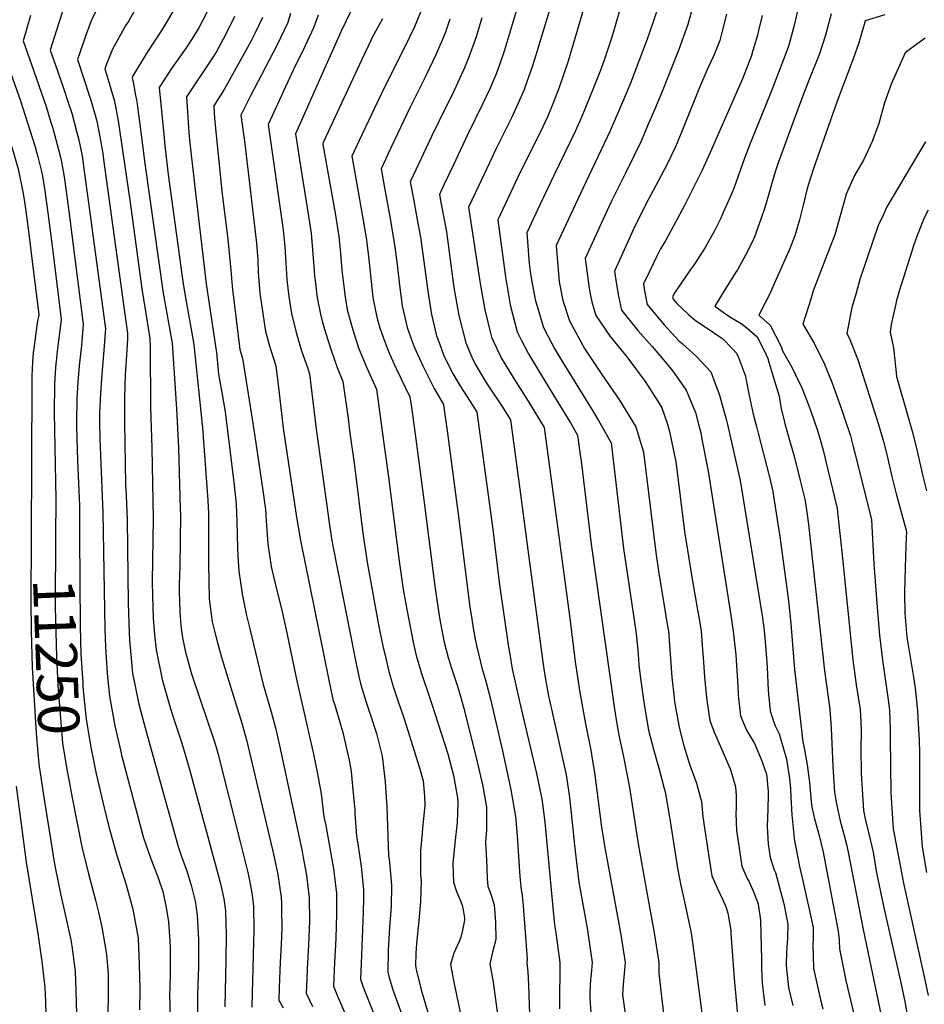
# Model space of a CAD drawing. Units: inches. Extents: x 2624745 to 2629989, y 1443685 to 1448629.
# Drawn here: x 2625292 to 2625921, y 1446741 to 1447425 of the extents above; entities that cross this region are included whole.
import ezdxf
from ezdxf.enums import TextEntityAlignment as Align

# ---------------------------------------------------------------- set-up
doc = ezdxf.new("R2010")
doc.units = ezdxf.units.IN
doc.header["$MEASUREMENT"] = 0
doc.layers.add('tile_2909_31_contour_10ft', color=213, linetype='Continuous')
doc.styles.add('Arial', font='arial.ttf')

msp = doc.modelspace()

# ---------------------------------------------------------------- linework, layer by layer
at = {"layer": 'tile_2909_31_contour_10ft'}
for points, elevation in [([(2625645.97, 1447460.17), (2625634.28, 1447420.32), (2625629.36, 1447403.98), (2625625.62, 1447393.05), (2625623.83, 1447387.95), (2625619.12, 1447377.11), (2625614.09, 1447366.45), (2625603.66, 1447345.05), (2625593.84, 1447324.29), (2625587.49, 1447310.88), (2625584.1, 1447303.7), (2625585.35, 1447296.98), (2625587.17, 1447287.36), (2625588.95, 1447277.74), (2625591.58, 1447258.29), (2625594.11, 1447239), (2625597.68, 1447219.56), (2625602.47, 1447200.56), (2625606.72, 1447190.6), (2625608.99, 1447185.56), (2625616.13, 1447173.63), (2625617.88, 1447170.95), (2625627.21, 1447156.95), (2625633.57, 1447146.92), (2625640.05, 1447098.71), (2625642.86, 1447077.75), (2625644.27, 1447067.17), (2625645.57, 1447056.64), (2625655.81, 1446980.38), (2625656.71, 1446973.78), (2625657.5, 1446969.13), (2625660.04, 1446954.83), (2625660.47, 1446952.87), (2625666.66, 1446925.11), (2625668.4, 1446917.81), (2625672.27, 1446900.19), (2625672.73, 1446897), (2625674.51, 1446884.36), (2625677.3, 1446858.25), (2625677.73, 1446853.28), (2625679.69, 1446836.99), (2625681.19, 1446825.48), (2625687.02, 1446792.17), (2625687.39, 1446790.16), (2625690.34, 1446769.52), (2625689.86, 1446764.06), (2625689.38, 1446759.93), (2625688.9, 1446754.26), (2625688.64, 1446748.37), (2625688.72, 1446744.75), (2625689.5, 1446734.66)], 11090), ([(2625262.25, 1447446.31), (2625256.68, 1447423.28), (2625269.71, 1447388.54), (2625275.14, 1447372.46), (2625287.72, 1447333.51), (2625290.55, 1447323.89), (2625291.18, 1447321.36), (2625291.9, 1447317.93), (2625294.41, 1447305.39), (2625295.51, 1447298.84), (2625297.21, 1447286.94), (2625299.09, 1447272.61), (2625300.08, 1447264.61), (2625305.6, 1447219.98), (2625304.36, 1447214.45), (2625303.16, 1447205.44), (2625301.99, 1447196.43), (2625301.67, 1447193.42), (2625301.16, 1447187.48), (2625300.84, 1447182), (2625300.73, 1447177.71), (2625300.6, 1447171.99), (2625300.13, 1447064.95)], 11260), ([(2625664.33, 1447444.27), (2625651.12, 1447400.44), (2625648.76, 1447393), (2625643.57, 1447377.93), (2625642.78, 1447376.02), (2625638.99, 1447367.03), (2625634.49, 1447357.41), (2625623.68, 1447335.61), (2625618.92, 1447325.55), (2625611.31, 1447309.46), (2625604.38, 1447294.81), (2625612.57, 1447241.79), (2625615.6, 1447223.32), (2625619.64, 1447207.27), (2625620.39, 1447204.32), (2625627.05, 1447190.13), (2625635.52, 1447176.32), (2625645.87, 1447159.99), (2625656.87, 1447141.57), (2625674.99, 1447007.23), (2625678.48, 1446978.6), (2625681.81, 1446957.27), (2625685.67, 1446935.53), (2625689.5, 1446917.34), (2625690.67, 1446909.86), (2625691.92, 1446901.69), (2625696.76, 1446863.7), (2625698.85, 1446850.82), (2625709.99, 1446790.16), (2625713.21, 1446769.52), (2625711.95, 1446754.26), (2625711.54, 1446747.12), (2625713.74, 1446730.89)], 11080), ([(2625739.84, 1447444.28), (2625730.29, 1447416.19), (2625728.62, 1447411.57), (2625716.92, 1447381.03), (2625712.13, 1447369.37), (2625702.77, 1447347.87), (2625683.75, 1447307.76), (2625665.22, 1447268.13), (2625667.47, 1447242.97), (2625669.9, 1447229.82), (2625674.56, 1447215.7), (2625685.06, 1447196.52), (2625697.08, 1447178.45), (2625709.32, 1447160.53), (2625720.73, 1447142.01), (2625726, 1447124.4), (2625734.53, 1447054.69), (2625736.66, 1447040.27), (2625741.15, 1447013.45), (2625742.15, 1447007.36), (2625743.36, 1447000.04), (2625744.66, 1446984.08), (2625745.84, 1446968.12), (2625747.33, 1446953.55), (2625747.68, 1446950.94), (2625750.6, 1446934.38), (2625752.11, 1446928.31), (2625754.17, 1446920.33), (2625758.2, 1446906.92), (2625762.89, 1446894.24), (2625765.53, 1446884.81), (2625766.41, 1446881.63), (2625767.34, 1446870.96), (2625771.78, 1446841.79), (2625773.64, 1446829.93), (2625777.22, 1446821.51), (2625779.18, 1446817.57), (2625781.3, 1446813.25), (2625783.65, 1446807.81), (2625784.7, 1446803.86), (2625786.69, 1446792.07), (2625786.87, 1446789.88), (2625789.07, 1446758.41), (2625792.1, 1446725.78)], 11050), ([(2625762.51, 1447442.54), (2625756.92, 1447421.85), (2625753.93, 1447413.6), (2625750.55, 1447404.54), (2625738.49, 1447374.12), (2625733.67, 1447362.47), (2625728.94, 1447351.28), (2625724.44, 1447340.82), (2625719.53, 1447330.69), (2625713.58, 1447318.55), (2625703.74, 1447298.99), (2625699.1, 1447289.08), (2625685.5, 1447259.23), (2625688.36, 1447238.61), (2625689.29, 1447233.4), (2625690.11, 1447228.97), (2625692.84, 1447219.54), (2625702.82, 1447204.94), (2625713.45, 1447191.9), (2625715.97, 1447188.91), (2625727.25, 1447173.66), (2625736.28, 1447159.4), (2625738.83, 1447155.26), (2625742.72, 1447143.83), (2625744.13, 1447138.76), (2625747.82, 1447121.08), (2625748.46, 1447117.86), (2625754.66, 1447069.25), (2625759.61, 1447037.63), (2625763.86, 1447013.45), (2625764.45, 1447009.87), (2625766.05, 1447000.04), (2625767.41, 1446984.08), (2625767.57, 1446981.96), (2625768.51, 1446968.12), (2625769.94, 1446953.77), (2625770.41, 1446950.32), (2625772.17, 1446937.81), (2625775.21, 1446929.7), (2625776.03, 1446927.61), (2625781.12, 1446916.06), (2625785.43, 1446906.45), (2625786.38, 1446904.18), (2625787, 1446902.25), (2625790.14, 1446891.66), (2625790.39, 1446885.63), (2625790.57, 1446876.74), (2625790.35, 1446873.45), (2625790.83, 1446861.06), (2625792.62, 1446849.07), (2625794.51, 1446836.5), (2625798.21, 1446828.12), (2625799.3, 1446826.25), (2625802.1, 1446819.79), (2625805.11, 1446812.25), (2625805.69, 1446810.24), (2625807.51, 1446798.99), (2625807.76, 1446789.39), (2625808.02, 1446771.98), (2625808.19, 1446765.36), (2625808.5, 1446755.28), (2625810.34, 1446739.6)], 11040), ([(2625282.07, 1447439.8), (2625275.62, 1447416.82), (2625292.74, 1447368.7), (2625297.39, 1447354.24), (2625302.94, 1447336.78), (2625304.85, 1447329.84), (2625307.33, 1447319.66), (2625308.07, 1447316.48), (2625309.66, 1447306.21), (2625311.86, 1447290.78), (2625314.95, 1447266.15), (2625321.03, 1447216.7), (2625321.01, 1447216.49), (2625319.32, 1447201.91), (2625318.38, 1447194.46), (2625317.22, 1447183.25), (2625316.54, 1447171.74), (2625316.3, 1447152.07), (2625317.25, 1447091.83), (2625317.15, 1447065.57)], 11250), ([(2625349.22, 1447439.11), (2625341.86, 1447424.33), (2625337.96, 1447413.65), (2625334.24, 1447402.74), (2625332.45, 1447397.46), (2625337.11, 1447383.31), (2625340.63, 1447372.75), (2625341.7, 1447369.19), (2625345.65, 1447355.59), (2625346.06, 1447353.56), (2625348.05, 1447343.65), (2625349.95, 1447332.08), (2625350.56, 1447328.04), (2625367.31, 1447206.86), (2625367.15, 1447202.94), (2625366.55, 1447191.87), (2625365.65, 1447178.34), (2625365.16, 1447162.56), (2625365, 1447145.02), (2625365.89, 1447101.99), (2625366.31, 1447094.44), (2625367.01, 1447077.32), (2625367.57, 1447019.49), (2625368.4, 1446999), (2625368.64, 1446993.68), (2625370.73, 1446970.76), (2625375.01, 1446949.31), (2625380.23, 1446930.26), (2625402.38, 1446850.28), (2625404.8, 1446843.33), (2625407.24, 1446836.34), (2625408.37, 1446833.35), (2625411.67, 1446822.51), (2625414.18, 1446812.31), (2625414.98, 1446807.72), (2625415.72, 1446802.48), (2625416.51, 1446785.46), (2625416.53, 1446770.02), (2625416.52, 1446766.65), (2625415.95, 1446747.68), (2625415.77, 1446732.17)], 11220), ([(2625375.5, 1447437.54), (2625368.03, 1447424.49), (2625366.07, 1447421.43), (2625356.74, 1447404.74), (2625352.63, 1447394.35), (2625351.39, 1447391), (2625353.06, 1447385.69), (2625358.06, 1447368.51), (2625360.74, 1447354.96), (2625362.86, 1447340.8), (2625368.94, 1447298.15), (2625377.18, 1447238.14), (2625380.9, 1447215.1), (2625382.74, 1447203.58), (2625382.93, 1447197.42), (2625383.14, 1447155.67), (2625384.08, 1447127.28), (2625384.98, 1447078.38), (2625384.45, 1447034.5), (2625384.58, 1447024.28), (2625385.07, 1447009), (2625386.09, 1446997.47), (2625387.03, 1446987.06), (2625391.25, 1446966.28), (2625396.77, 1446946.8), (2625400.01, 1446936.69), (2625404.87, 1446922.12), (2625410.12, 1446904.77), (2625431.28, 1446827.12), (2625432.67, 1446821.25), (2625434.14, 1446813.91), (2625435.38, 1446805.53), (2625435.85, 1446788.88), (2625435.67, 1446771.57), (2625434.78, 1446738.86)], 11210), ([(2625400.49, 1447434.07), (2625394.07, 1447422.95), (2625390.86, 1447417.77), (2625380.64, 1447402.25), (2625370.96, 1447386.03), (2625370.34, 1447384.55), (2625371.04, 1447382.02), (2625372.84, 1447372.5), (2625373.61, 1447368.36), (2625374.67, 1447360.94), (2625375.61, 1447354.1), (2625379.25, 1447325.22), (2625392.08, 1447234.97), (2625398.17, 1447200.3), (2625401.23, 1447154.68), (2625402.56, 1447127.41), (2625403.9, 1447084.72), (2625403.96, 1447081.2), (2625403.69, 1447044.8), (2625403.23, 1447032.62), (2625403.14, 1447027.58), (2625403.56, 1447013.78), (2625404.19, 1447003.95), (2625405.29, 1446996.86), (2625407.35, 1446986.33), (2625411.69, 1446970.36), (2625412.57, 1446967.47), (2625426.97, 1446925.14), (2625428.78, 1446919.28), (2625430.26, 1446914.18), (2625445.66, 1446853.55), (2625450.88, 1446832.15), (2625451.55, 1446828.98), (2625452.46, 1446824.32), (2625453.87, 1446816.47), (2625454.87, 1446808.55), (2625455.17, 1446791.87), (2625454.68, 1446775.08), (2625454.28, 1446764.39), (2625454.09, 1446757.48), (2625453.64, 1446738.55)], 11200), ([(2625684.82, 1447434.17), (2625673.6, 1447396.41), (2625667.44, 1447378.07), (2625663.45, 1447367.84), (2625659.42, 1447358.09), (2625654.16, 1447346.85), (2625643.69, 1447326.17), (2625638.93, 1447316.12), (2625624.66, 1447285.91), (2625630.19, 1447246.39), (2625633.23, 1447227.02), (2625638.26, 1447208.08), (2625641.03, 1447202.6), (2625646.11, 1447192.73), (2625653.65, 1447180.13), (2625666.72, 1447158.85), (2625675.19, 1447144.76), (2625680.18, 1447136.21), (2625681.56, 1447125.83), (2625682.83, 1447116.28), (2625684.34, 1447104.82), (2625689.62, 1447060.49), (2625705.79, 1446945.68), (2625707.52, 1446935.46), (2625708.83, 1446927.74), (2625712.02, 1446913.87), (2625716.25, 1446891.23), (2625722.29, 1446852.18), (2625730.57, 1446806.66), (2625733.46, 1446790.16), (2625736.77, 1446769.52), (2625736.72, 1446762.18), (2625738.62, 1446745.77), (2625746.37, 1446680.93)], 11070), ([(2625834.33, 1447436.71), (2625831, 1447422.17), (2625827.07, 1447407.46), (2625825.68, 1447403.46), (2625822.37, 1447394.41), (2625814.66, 1447374.5), (2625800.66, 1447340.2), (2625796.3, 1447328.85), (2625789.14, 1447308.5), (2625787, 1447303.46), (2625781.54, 1447291.06), (2625779.78, 1447287.22), (2625775.63, 1447278.74), (2625768.99, 1447266.89), (2625761.41, 1447255.22), (2625758.81, 1447251.53), (2625747.75, 1447235.41), (2625746.34, 1447232.55), (2625746.64, 1447230.84), (2625749.26, 1447227.81), (2625757.28, 1447220.21), (2625762.2, 1447216.04), (2625769.01, 1447211.65), (2625781.14, 1447203.38), (2625787.88, 1447196.36), (2625790.72, 1447193.24), (2625792.03, 1447190.22), (2625796.89, 1447177.37), (2625797.42, 1447174.64), (2625799.44, 1447163.77), (2625802.33, 1447150.78), (2625804.55, 1447142.22), (2625805.83, 1447137.61), (2625813.39, 1447107.92), (2625815.84, 1447098.25), (2625820.92, 1447065.74), (2625826.87, 1447021.14), (2625828.44, 1447005.43), (2625828.73, 1447002.24), (2625831.14, 1446973.28), (2625831.79, 1446967.61), (2625836.94, 1446923), (2625837.57, 1446919.7), (2625838.01, 1446917.45), (2625839.89, 1446907.14), (2625841.58, 1446894.7), (2625842.74, 1446881.54), (2625843.16, 1446877.65), (2625845.07, 1446869.48), (2625848.12, 1446857.91), (2625851, 1446846.34), (2625861.54, 1446791.41), (2625862.09, 1446785.09), (2625862.42, 1446779.06), (2625866.87, 1446757.19), (2625876.87, 1446714.29)], 11010), ([(2625299.72, 1447428.16), (2625294.57, 1447410.37), (2625300.43, 1447393.97), (2625305.52, 1447379.42), (2625310.57, 1447364.88), (2625313.51, 1447355.32), (2625315, 1447350.47), (2625318.36, 1447338.35), (2625320.7, 1447329.63), (2625321.31, 1447326.39), (2625323.12, 1447315.81), (2625326.43, 1447292.07), (2625336.46, 1447213.42), (2625335.1, 1447198.56), (2625333.63, 1447184.49), (2625332.59, 1447173.21), (2625331.92, 1447161.68), (2625331.76, 1447144.77), (2625331.76, 1447141.97), (2625332.5, 1447118.56), (2625333.72, 1447087.03), (2625333.87, 1447066.19)], 11240), ([(2625322.45, 1447432.28), (2625319.3, 1447422.41), (2625313.51, 1447403.91), (2625318.47, 1447389.67), (2625323.01, 1447376.8), (2625325.99, 1447367.7), (2625328.41, 1447360.23), (2625332.06, 1447346.82), (2625333.19, 1447342.63), (2625334.73, 1447335.01), (2625335.84, 1447329.04), (2625336.67, 1447323.43), (2625337.86, 1447314.82), (2625341.3, 1447289.2), (2625351.88, 1447210.14), (2625351.72, 1447207.58), (2625350.77, 1447195.23), (2625349.28, 1447178.65), (2625348.34, 1447165.45), (2625347.74, 1447151.35), (2625347.75, 1447146.21), (2625347.92, 1447133.62), (2625350.07, 1447082.26), (2625351.39, 1447001.44), (2625351.94, 1446988.88), (2625352.51, 1446977.54), (2625353.37, 1446968.03), (2625354.68, 1446954.71), (2625358.31, 1446934.28), (2625362.45, 1446916.39), (2625363.12, 1446913.67), (2625377.69, 1446858.74), (2625378.32, 1446856.37), (2625383.28, 1446842.41), (2625388.54, 1446828.37), (2625391.73, 1446818.94), (2625392.81, 1446814.58), (2625394.14, 1446807.79), (2625395.82, 1446797.82), (2625396.59, 1446784.69), (2625396.79, 1446779.62), (2625396.78, 1446765.09), (2625396.76, 1446760.9), (2625396.52, 1446746.02), (2625396.53, 1446742.06), (2625396.66, 1446724.17)], 11230), ([(2625422.72, 1447431.17), (2625416.76, 1447419.59), (2625411.84, 1447411.67), (2625407.94, 1447405.64), (2625398.34, 1447391.96), (2625389.28, 1447378.09), (2625392.38, 1447345.25), (2625393.14, 1447337.76), (2625395.58, 1447317.62), (2625405.74, 1447243.19), (2625407.43, 1447231.71), (2625411.62, 1447208.57), (2625412.99, 1447200.67), (2625413.59, 1447197.02), (2625419.35, 1447141.4), (2625422.67, 1447097.12), (2625423.03, 1447091.12), (2625423.44, 1447081.77), (2625423.56, 1447071.21), (2625423.5, 1447046.63), (2625424.02, 1447022.5), (2625426.17, 1447006.54), (2625427.66, 1446999.92), (2625429.7, 1446991.88), (2625432.96, 1446980.18), (2625446.73, 1446936.1), (2625450.22, 1446923.51), (2625453.99, 1446907.82), (2625468.87, 1446843.98), (2625469.39, 1446841.68), (2625471.69, 1446830.73), (2625472.94, 1446822.92), (2625473.45, 1446819.5), (2625473.76, 1446816.83), (2625474.25, 1446811.56), (2625474.37, 1446804.96), (2625474.52, 1446794.87), (2625474.23, 1446787.13), (2625473.88, 1446778.05), (2625473.41, 1446769.74), (2625472.77, 1446752.24), (2625472.56, 1446743.41), (2625475.41, 1446738.04)], 11190), ([(2625441.71, 1447427.3), (2625435.4, 1447414.55), (2625428.8, 1447402.61), (2625426.68, 1447399.25), (2625417.4, 1447385.56), (2625408.22, 1447371.63), (2625409.76, 1447346.71), (2625410.35, 1447341.48), (2625414.56, 1447304.7), (2625421.89, 1447241.57), (2625428.41, 1447198.06), (2625429.02, 1447193.74), (2625430.16, 1447181.29), (2625430.41, 1447178.64), (2625432.88, 1447166.04), (2625435.17, 1447152.6), (2625436.84, 1447139.24), (2625441.28, 1447101.46), (2625442.77, 1447088.37), (2625443.31, 1447076.27), (2625443.66, 1447058.02), (2625443.98, 1447052.13), (2625444.6, 1447041.76), (2625446.85, 1447025.9), (2625449.95, 1447010.82), (2625452.17, 1447001.69), (2625461.65, 1446962.88), (2625465.92, 1446947.8), (2625467.09, 1446943.89), (2625470.08, 1446932.79), (2625473.41, 1446918.4), (2625488.61, 1446846.81), (2625489.45, 1446842.67), (2625491.72, 1446830.41), (2625491.98, 1446828.16), (2625493.48, 1446814.54), (2625493.71, 1446798.55), (2625493.57, 1446792.78), (2625493.14, 1446781.83), (2625492.15, 1446765.01), (2625491.85, 1446758.14), (2625491.48, 1446748.26), (2625495.75, 1446738.91)], 11180), ([(2625461.03, 1447426.8), (2625456.02, 1447416.13), (2625453.49, 1447410.85), (2625450.74, 1447405.74), (2625434.33, 1447376.6), (2625427.16, 1447365.18), (2625427.79, 1447356.41), (2625432.84, 1447305.92), (2625437.06, 1447272.33), (2625439.03, 1447251.11), (2625439.89, 1447239.78), (2625440.12, 1447237.46), (2625445.25, 1447195.81), (2625447.13, 1447189.75), (2625453.37, 1447150.36), (2625455.47, 1447136.94), (2625461.35, 1447097.83), (2625463.18, 1447084.68), (2625463.66, 1447076.73), (2625464.75, 1447060.61), (2625467.21, 1447044.94), (2625467.91, 1447041.84), (2625470.59, 1447030.13), (2625474.22, 1447015.56), (2625477.66, 1447000.82), (2625484.88, 1446965.42), (2625496.48, 1446914.44), (2625499.3, 1446900.78), (2625501.78, 1446886.87), (2625503.81, 1446870.98), (2625505.05, 1446864.77), (2625507.89, 1446849.07), (2625510.67, 1446833.35), (2625510.92, 1446831.1), (2625512.46, 1446817.48), (2625512.56, 1446802.91), (2625512.06, 1446786.69), (2625511.87, 1446781.93), (2625511.09, 1446769.87), (2625510.4, 1446753.12), (2625513.29, 1446746.1), (2625522.47, 1446724.89)], 11170), ([(2625480.65, 1447429.53), (2625478.71, 1447423.19), (2625470.99, 1447407.28), (2625452.4, 1447371.79), (2625446.11, 1447358.72), (2625448.31, 1447342.28), (2625448.79, 1447338.88), (2625456.94, 1447269.89), (2625457.45, 1447263.98), (2625457.79, 1447258.28), (2625458.17, 1447249.57), (2625458.31, 1447246.72), (2625459.32, 1447235.1), (2625463.2, 1447208.35), (2625465.92, 1447198.43), (2625466.83, 1447195.46), (2625470.44, 1447184.4), (2625470.7, 1447182.33), (2625472.02, 1447171.5), (2625475.49, 1447141.12), (2625484.72, 1447079.29), (2625487.59, 1447063.01), (2625506.96, 1446967.06), (2625510.1, 1446952.51), (2625511.53, 1446947.88), (2625517.02, 1446929.49), (2625520.07, 1446916.3), (2625521.26, 1446910.3), (2625522.66, 1446902.47), (2625523.75, 1446892.2), (2625525.26, 1446875.58), (2625525.39, 1446873.24), (2625526.53, 1446857.38), (2625527.43, 1446852.09), (2625529.61, 1446836.28), (2625531.34, 1446820.41), (2625531.29, 1446813.82), (2625531.18, 1446804.82), (2625529.84, 1446774.68), (2625529.32, 1446757.98), (2625530.96, 1446753.23), (2625533.45, 1446746.68), (2625542.46, 1446724.28)], 11160), ([(2625499.76, 1447428.35), (2625496.56, 1447419.55), (2625489.1, 1447403.58), (2625483.84, 1447393.21), (2625465.05, 1447352.27), (2625475.51, 1447279.1), (2625475.78, 1447276.79), (2625476.66, 1447267.46), (2625477.38, 1447255.88), (2625477.76, 1447248.35), (2625478.05, 1447244.29), (2625479.32, 1447232.64), (2625481.25, 1447220.95), (2625484.43, 1447207.76), (2625488.28, 1447195.02), (2625492.5, 1447182.54), (2625493.74, 1447179.04), (2625498.3, 1447140.4), (2625506.21, 1447083.97), (2625507.21, 1447076.94), (2625509.08, 1447064.28), (2625510.24, 1447058.14), (2625512.77, 1447045.22), (2625525.94, 1446978.48), (2625528.11, 1446968.58), (2625529.39, 1446962.71), (2625532.89, 1446951.35), (2625536.7, 1446940.14), (2625539.7, 1446930.89), (2625540.3, 1446928.83), (2625544.28, 1446913.06), (2625546.33, 1446895.27), (2625546.71, 1446891.6), (2625547.58, 1446877.94), (2625548.81, 1446844.05), (2625549.43, 1446839.36), (2625550.77, 1446823.42), (2625550.46, 1446808.78), (2625549.36, 1446794.04), (2625548.37, 1446778.11), (2625548.24, 1446762.84), (2625548.9, 1446760.21), (2625551.6, 1446751.34), (2625561.63, 1446723.19)], 11150), ([(2625522.54, 1447431.18), (2625515.65, 1447416.71), (2625483.99, 1447345.81), (2625484.67, 1447341.34), (2625486.8, 1447327.62), (2625492.43, 1447292.96), (2625494.41, 1447279.79), (2625494.85, 1447276.73), (2625495.94, 1447265.09), (2625496.74, 1447253.5), (2625497.25, 1447247.04), (2625497.83, 1447241.86), (2625498.96, 1447233.33), (2625499.55, 1447229.41), (2625501.48, 1447220.52), (2625502.69, 1447215.66), (2625504.94, 1447207.71), (2625508.91, 1447195.37), (2625513.12, 1447183.27), (2625517.04, 1447173.69), (2625520.11, 1447151.12), (2625520.56, 1447147.81), (2625521.93, 1447137.72), (2625524.72, 1447116.72), (2625531.19, 1447066.32), (2625534.14, 1447046.58), (2625541.84, 1447004.48), (2625544.86, 1446989.65), (2625546.06, 1446984.22), (2625548.64, 1446972.88), (2625549.4, 1446970.27), (2625551.97, 1446961.43), (2625555.18, 1446951.7), (2625559.68, 1446939.07), (2625570.2, 1446904.99), (2625572.77, 1446895.88), (2625573.64, 1446885.36), (2625574.03, 1446878.58), (2625573.84, 1446876.49), (2625572.45, 1446862.99), (2625572.05, 1446859.6), (2625571.07, 1446847.29), (2625570.87, 1446841.25), (2625571.08, 1446830.72), (2625571.42, 1446826.62), (2625570.99, 1446811.97), (2625569.74, 1446798.46), (2625568.18, 1446782.87), (2625567.73, 1446775.78), (2625567.38, 1446767.5), (2625567.92, 1446764.7), (2625571.48, 1446750.71), (2625588.48, 1446692.87)], 11140), ([(2625572.19, 1447433.17), (2625566.69, 1447420.3), (2625559.78, 1447405.75), (2625545.41, 1447377.4), (2625528.21, 1447341.13), (2625523.26, 1447330.38), (2625525.53, 1447317.3), (2625530.73, 1447288.25), (2625533.41, 1447271.99), (2625535.02, 1447258.52), (2625537.57, 1447234.33), (2625537.86, 1447232.08), (2625539.56, 1447222.74), (2625540.77, 1447217.36), (2625542.72, 1447210.82), (2625545.13, 1447203.76), (2625547.93, 1447196.39), (2625550.51, 1447190.35), (2625553.98, 1447182.74), (2625563.65, 1447162.98), (2625564.83, 1447154.24), (2625567.62, 1447133.46), (2625573.51, 1447089.41), (2625580.84, 1447031.24), (2625584.19, 1447009.27), (2625586.47, 1446997.07), (2625587.19, 1446993.26), (2625590.32, 1446981.7), (2625592.64, 1446974.34), (2625595.88, 1446964.61), (2625597.69, 1446958.7), (2625601.14, 1446946.38), (2625610.34, 1446909.04), (2625614.02, 1446893.24), (2625616.89, 1446877.7), (2625616.79, 1446861.92), (2625616.25, 1446853.19), (2625616.79, 1446840.43), (2625617.01, 1446835.25), (2625617.41, 1446827.71), (2625617.76, 1446822.75), (2625620.03, 1446816.31), (2625622.19, 1446809.62), (2625623.06, 1446797.64), (2625623.33, 1446785.51), (2625621.04, 1446776.76), (2625619.17, 1446768.78), (2625621.45, 1446755.82), (2625625.73, 1446724.87)], 11120), ([(2625709.81, 1447433.02), (2625704.73, 1447415.29), (2625703.35, 1447410.96), (2625698.74, 1447397.05), (2625695.89, 1447389.41), (2625690.87, 1447376.56), (2625683.1, 1447357.86), (2625678.51, 1447347.49), (2625663.7, 1447316.73), (2625659.38, 1447307.6), (2625654.28, 1447296.8), (2625644.94, 1447277.02), (2625646.61, 1447255.59), (2625647.3, 1447249.99), (2625648.24, 1447244.32), (2625650.65, 1447230.68), (2625656.26, 1447211.86), (2625657.29, 1447209.85), (2625664.47, 1447196.13), (2625669.19, 1447188.04), (2625690.7, 1447153.34), (2625694.7, 1447146.58), (2625703.48, 1447130.86), (2625703.74, 1447128.93), (2625712.04, 1447057.59), (2625720.68, 1447000.04), (2625721.31, 1446993.83), (2625722.27, 1446984.08), (2625722.88, 1446976.49), (2625724.07, 1446967.02), (2625726.55, 1446948.98), (2625729.59, 1446931.04), (2625733.17, 1446916.99), (2625737.14, 1446903), (2625740.45, 1446890.49), (2625741.05, 1446888.16), (2625743.9, 1446872.11), (2625744.64, 1446867.83), (2625749.66, 1446835.27), (2625751.91, 1446823.09), (2625754.46, 1446811.72), (2625755.55, 1446807.45), (2625758.72, 1446792.27), (2625759.38, 1446788.71), (2625761.05, 1446776.73), (2625767.92, 1446723.88)], 11060), ([(2625783.68, 1447428.97), (2625780.59, 1447416.25), (2625779.09, 1447410.63), (2625775.9, 1447402.49), (2625774.44, 1447399.27), (2625770.84, 1447391.51), (2625764.95, 1447377.98), (2625752.64, 1447347.33), (2625748.25, 1447336.85), (2625742.41, 1447324.66), (2625736.07, 1447312.54), (2625727.76, 1447296.92), (2625718.91, 1447279.13), (2625714.85, 1447270.24), (2625705.78, 1447250.34), (2625707.01, 1447242.52), (2625708.59, 1447232.85), (2625710.79, 1447223.31), (2625722, 1447208.97), (2625731.98, 1447197.91), (2625734.68, 1447194.93), (2625738.73, 1447190.15), (2625746.4, 1447180.69), (2625755.76, 1447167.65), (2625762.22, 1447152), (2625764.38, 1447143.91), (2625766.05, 1447137.04), (2625766.49, 1447134.74), (2625770.92, 1447111.33), (2625786.62, 1447012.5), (2625788.49, 1447000.04), (2625790.2, 1446983.56), (2625791.68, 1446961.81), (2625791.99, 1446955.42), (2625793.59, 1446941.22), (2625797.75, 1446931.07), (2625803.16, 1446921.82), (2625807.93, 1446911.06), (2625811.38, 1446901.34), (2625811.55, 1446900.7), (2625812.65, 1446888.43), (2625812.79, 1446886.13), (2625812.49, 1446876.31), (2625812.05, 1446864.3), (2625812.44, 1446855.8), (2625812.74, 1446851.82), (2625814.14, 1446842.68), (2625816.24, 1446836.22), (2625816.99, 1446834.03), (2625817.84, 1446832.1), (2625823.38, 1446811.3), (2625823.92, 1446809.17), (2625824.37, 1446807), (2625826.34, 1446796.35), (2625826.19, 1446786.49), (2625825.46, 1446776.72), (2625825.26, 1446767.97), (2625825.47, 1446765.05), (2625826.99, 1446752.22), (2625829.88, 1446739.78)], 11030), ([(2625808.47, 1447428.16), (2625806.07, 1447417.64), (2625805.23, 1447414.53), (2625802.07, 1447403.72), (2625801.06, 1447400.33), (2625800.83, 1447399.69), (2625797.67, 1447391.22), (2625794.97, 1447384.16), (2625794.05, 1447382.02), (2625772.47, 1447332.82), (2625766.88, 1447320.58), (2625754.64, 1447296.06), (2625748.16, 1447283.85), (2625741.64, 1447271.98), (2625737.84, 1447265.89), (2625735.53, 1447261.17), (2625729.93, 1447249.57), (2625726.06, 1447241.45), (2625726.83, 1447236.68), (2625728.65, 1447227.06), (2625730.58, 1447224.69), (2625740.58, 1447212.87), (2625750.6, 1447201.95), (2625752.98, 1447199.92), (2625763.08, 1447190.76), (2625772.94, 1447180.23), (2625778.81, 1447164.14), (2625783.64, 1447147.3), (2625784.57, 1447143.8), (2625793.38, 1447104.79), (2625808.84, 1447009.3), (2625809.15, 1447007.22), (2625809.65, 1447002.66), (2625810.92, 1446990.13), (2625812.04, 1446974.96), (2625812.81, 1446958.73), (2625814.26, 1446944.51), (2625815.79, 1446939.58), (2625817.67, 1446934.24), (2625820.4, 1446928.64), (2625825.53, 1446910.9), (2625827.69, 1446897.61), (2625828.22, 1446890.42), (2625828.49, 1446884.52), (2625829.14, 1446872.25), (2625830.52, 1446858.26), (2625830.84, 1446855.48), (2625834.63, 1446836.28), (2625835.41, 1446832.51), (2625841.35, 1446806.72), (2625844.03, 1446793.87), (2625844.07, 1446786.4), (2625843.92, 1446782.11), (2625843.98, 1446774.12), (2625844.4, 1446765.41), (2625845, 1446762.41), (2625849.07, 1446743.71), (2625850.7, 1446737.38)], 11020), ([(2625856.67, 1447429.2), (2625852.72, 1447414.49), (2625850.38, 1447407.3), (2625848.36, 1447401.53), (2625840.8, 1447382.33), (2625836.83, 1447372.28), (2625830.05, 1447354.05), (2625819.52, 1447324.98), (2625817.96, 1447320.03), (2625815.5, 1447312.14), (2625811.83, 1447299.25), (2625810.2, 1447293.84), (2625807.75, 1447286.42), (2625803.19, 1447274.21), (2625801.54, 1447270.44), (2625797.03, 1447261.5), (2625791.45, 1447251.35), (2625790.34, 1447249.54), (2625782.88, 1447237.74), (2625775.57, 1447225.92), (2625781.37, 1447221.82), (2625786.14, 1447218.53), (2625793.96, 1447213.87), (2625797.83, 1447210.92), (2625805.19, 1447204.69), (2625810.12, 1447194.61), (2625812.5, 1447189.54), (2625813.27, 1447187.08), (2625817.7, 1447172.49), (2625820.33, 1447163.47), (2625821.28, 1447157.41), (2625821.81, 1447154.85), (2625824.29, 1447144.39), (2625826.11, 1447137.61), (2625830.99, 1447120.81), (2625835.07, 1447104.8), (2625838.3, 1447091.72), (2625838.91, 1447087.56), (2625840.83, 1447074.16), (2625851.91, 1446972.34), (2625855.6, 1446945.8), (2625856.55, 1446932.47), (2625857.72, 1446905.83), (2625858.99, 1446887.95), (2625860.12, 1446881.06), (2625862.31, 1446870.3), (2625862.87, 1446868.14), (2625865.66, 1446857.91), (2625867.15, 1446851.7), (2625868.4, 1446846.34), (2625878.76, 1446792.5), (2625892.57, 1446727.22)], 11000), ([(2625893.84, 1447428.66), (2625880.26, 1447424.4), (2625879.56, 1447421.84), (2625875.79, 1447409.04), (2625871.83, 1447397.98), (2625860.75, 1447368.51), (2625844.01, 1447320.9), (2625840.79, 1447310.9), (2625839.62, 1447306.85), (2625837.33, 1447297.24), (2625834.62, 1447286.05), (2625831.36, 1447274.84), (2625827.27, 1447264.86), (2625825.31, 1447260.32), (2625818.89, 1447245.79), (2625813.51, 1447233.66), (2625810.56, 1447228.2), (2625806.19, 1447219.63), (2625814.19, 1447212.77), (2625821.73, 1447197.82), (2625822.84, 1447194.95), (2625829.32, 1447183.57), (2625831.86, 1447178.26), (2625836.29, 1447168.74), (2625840.31, 1447158.47), (2625842.36, 1447152.95), (2625846.97, 1447139.62), (2625848.85, 1447133.18), (2625850.91, 1447125.81), (2625854.34, 1447112.09), (2625860.76, 1447085.18), (2625861.09, 1447082.72), (2625863.99, 1447055.14), (2625871.74, 1446980.13), (2625874.06, 1446962.78), (2625876.68, 1446945.42), (2625876.89, 1446941.19), (2625877.32, 1446932.1), (2625877.36, 1446929.22), (2625877.28, 1446918.79), (2625877.47, 1446900.71), (2625879.12, 1446875.41), (2625880.33, 1446869.48), (2625882.77, 1446858.97), (2625885.7, 1446846.34), (2625888.16, 1446831.91), (2625892.93, 1446808.73), (2625904.86, 1446756.73), (2625908.01, 1446741.39), (2625911.63, 1446718.94)], 10990), ([(2625544.54, 1447425.84), (2625537.7, 1447413.29), (2625536.58, 1447411.12), (2625530.07, 1447397.6), (2625503.41, 1447340.22), (2625502.98, 1447339.28), (2625503.12, 1447338.44), (2625511.53, 1447290.61), (2625514.11, 1447274.36), (2625515.25, 1447262.72), (2625516.32, 1447251.09), (2625517.8, 1447237.95), (2625518.39, 1447233.92), (2625520.05, 1447223.42), (2625523.84, 1447209.48), (2625527.95, 1447197.07), (2625533.62, 1447183.07), (2625540.35, 1447168.33), (2625542.47, 1447152.68), (2625544.8, 1447135.5), (2625548.62, 1447106.99), (2625556.03, 1447048.77), (2625558.95, 1447029.05), (2625562.28, 1447010.25), (2625566.11, 1446991.09), (2625567.86, 1446983.05), (2625571.59, 1446970.65), (2625577.47, 1446953.34), (2625578.88, 1446949.22), (2625590.05, 1446914.61), (2625593.96, 1446899.7), (2625595.65, 1446890.52), (2625596.76, 1446884.19), (2625596.82, 1446880.52), (2625596.56, 1446867.03), (2625594.77, 1446852.55), (2625593.53, 1446838.43), (2625593.89, 1446825.46), (2625596.07, 1446819.03), (2625598.77, 1446812.55), (2625599.87, 1446809.36), (2625600.53, 1446806.17), (2625601.46, 1446800.67), (2625601.49, 1446799.12), (2625600.11, 1446792.11), (2625599.12, 1446787.2), (2625597.88, 1446784.12), (2625594.15, 1446776.1), (2625591.8, 1446768.11), (2625594.04, 1446755.92), (2625606.07, 1446699.58)], 11130), ([(2625591.46, 1447425.53), (2625588.07, 1447415.78), (2625581.56, 1447400.72), (2625574.66, 1447386.16), (2625563.63, 1447363.93), (2625548.57, 1447332.2), (2625546.62, 1447328.08), (2625543.54, 1447321.49), (2625545.89, 1447308.37), (2625549.82, 1447287), (2625552.72, 1447270.13), (2625553.17, 1447266.95), (2625554.71, 1447254.9), (2625556.29, 1447240.57), (2625558.3, 1447226.11), (2625561.68, 1447211.25), (2625565.28, 1447201.39), (2625566.64, 1447197.69), (2625572.57, 1447184.48), (2625579.22, 1447170.99), (2625580.51, 1447168.77), (2625586.96, 1447157.63), (2625587.26, 1447155.41), (2625589.63, 1447137.69), (2625597.63, 1447077.88), (2625605.06, 1447018.21), (2625606.64, 1447008.28), (2625607.64, 1447002.16), (2625609.11, 1446993.19), (2625609.84, 1446989.94), (2625612.88, 1446977.48), (2625613.62, 1446974.48), (2625616.29, 1446965.16), (2625619.59, 1446952.79), (2625628.02, 1446916.87), (2625633.7, 1446889.63), (2625637.05, 1446871.21), (2625638.28, 1446857.68), (2625640.09, 1446829.33), (2625640.91, 1446820.12), (2625641.49, 1446817.96), (2625642.3, 1446809.55), (2625642.66, 1446805.55), (2625643.34, 1446796.95), (2625645.16, 1446771.91), (2625644.84, 1446769.42), (2625645.66, 1446763.13), (2625646.15, 1446754.17), (2625647.01, 1446726.81)], 11110), ([(2625613.73, 1447426.5), (2625609.9, 1447413.86), (2625608.29, 1447409.28), (2625604.21, 1447397.91), (2625601.5, 1447391.6), (2625599.5, 1447386.97), (2625594.4, 1447376.05), (2625583.64, 1447354.49), (2625578.68, 1447344.02), (2625563.94, 1447312.86), (2625563.82, 1447312.6), (2625565.6, 1447302.84), (2625568.73, 1447286.27), (2625570.56, 1447276.22), (2625570.96, 1447273.96), (2625576.1, 1447236.6), (2625576.58, 1447233.51), (2625578.72, 1447220.14), (2625582.14, 1447205.27), (2625584.1, 1447199.95), (2625587.07, 1447192.04), (2625589.89, 1447185.9), (2625593.61, 1447178.81), (2625598.38, 1447170.74), (2625607.52, 1447156.47), (2625610.26, 1447152.27), (2625620.99, 1447072.52), (2625625.85, 1447032.15), (2625632.27, 1446988.85), (2625633.06, 1446983.91), (2625634.71, 1446973.91), (2625639.86, 1446951.08), (2625642.81, 1446938.17), (2625651.57, 1446901.05), (2625655.3, 1446883.28), (2625655.73, 1446879.98), (2625657.36, 1446867.27), (2625662.9, 1446807.82), (2625664.14, 1446795.86), (2625665.09, 1446790.16), (2625666.21, 1446781.75), (2625667.76, 1446769.52), (2625667.78, 1446765.8), (2625667.61, 1446742.99), (2625667.71, 1446737.41)], 11100), ([(2625921.88, 1447412.44), (2625911.84, 1447404.96), (2625908.15, 1447402.2), (2625898.27, 1447380.27), (2625893.74, 1447367.26), (2625889.61, 1447352.94), (2625885.12, 1447340.51), (2625879.3, 1447327.99), (2625872.91, 1447316.82), (2625866.95, 1447303.89), (2625865.28, 1447297.87), (2625862.84, 1447288.85), (2625859.1, 1447275.47), (2625853.8, 1447261.96), (2625844.16, 1447236.6), (2625842.34, 1447230.95), (2625836.81, 1447213.35), (2625844.82, 1447200.18), (2625851.99, 1447185.57), (2625857, 1447173.1), (2625858.25, 1447169.98), (2625863.66, 1447154.35), (2625865.77, 1447148.17), (2625869.98, 1447135.78), (2625871.96, 1447128.5), (2625873.6, 1447122.03), (2625884.67, 1447077.35), (2625886.25, 1447046.91), (2625888.54, 1447016.53), (2625890.25, 1446997.11), (2625892.31, 1446979.76), (2625896.29, 1446952.3), (2625897.24, 1446945.06), (2625897.71, 1446931.74), (2625897.68, 1446925.75), (2625897.99, 1446887.92), (2625898.71, 1446876.72), (2625899.64, 1446862.61), (2625905.38, 1446832.1), (2625906.86, 1446824.69), (2625920.99, 1446760.9), (2625923.94, 1446746.66)], 10980), ([(2625922.18, 1447340.22), (2625916.56, 1447330.91), (2625895.37, 1447294.96), (2625892.86, 1447289.65), (2625889.35, 1447282.08), (2625881.76, 1447260.33), (2625876.58, 1447244.62), (2625873.87, 1447235.05), (2625871.06, 1447225.06), (2625870.47, 1447222.75), (2625867.43, 1447207.07), (2625869.08, 1447203.87), (2625875.25, 1447188.19), (2625889.47, 1447143.68), (2625893.03, 1447131.93), (2625895.08, 1447123.81), (2625898.96, 1447106.61), (2625901.69, 1447095.55), (2625908.86, 1447069.26), (2625908.43, 1447059.48), (2625907.74, 1447035.87), (2625907.54, 1447026.38), (2625907.69, 1447012.52), (2625909.29, 1446995.87), (2625912.01, 1446979.06), (2625913.94, 1446968.02), (2625914.93, 1446960.46), (2625916.65, 1446944.71), (2625916.94, 1446939.56), (2625917.8, 1446924.13), (2625917.94, 1446915.39), (2625917.94, 1446890.5), (2625918.05, 1446875.41), (2625918.65, 1446866.13), (2625919.92, 1446849.97), (2625922.96, 1446832.1)], 10970), ([(2625924.12, 1447292.62), (2625921.3, 1447287.32), (2625916.38, 1447275.13), (2625914.09, 1447268.63), (2625903.91, 1447236.36), (2625901.97, 1447229.82), (2625901.44, 1447227.56), (2625898.39, 1447213.32), (2625897.69, 1447207.91), (2625899.99, 1447196.95), (2625901.62, 1447182.05), (2625902.09, 1447177.12), (2625905.47, 1447164.88), (2625906.46, 1447161.88), (2625913.02, 1447139.04), (2625915.67, 1447128.16), (2625920.35, 1447107.7), (2625922.88, 1447097.61)], 10960), ([(2625300.13, 1447064.95), (2625299.94, 1447021.03), (2625300.16, 1446999.9), (2625300.94, 1446975.05), (2625303.7, 1446928.73), (2625305.09, 1446912.55), (2625305.77, 1446905.81), (2625306.86, 1446898.55)], 11260), ([(2625317.15, 1447065.57), (2625316.97, 1447017.02), (2625317.79, 1446982.27), (2625318.77, 1446962.55), (2625320.13, 1446945.16), (2625321.84, 1446925.05), (2625322.09, 1446922.12), (2625324.97, 1446903.7), (2625325.83, 1446899.25)], 11250), ([(2625333.87, 1447066.19), (2625334.34, 1447003.19), (2625334.85, 1446983.94), (2625336.03, 1446964.03), (2625336.23, 1446961.26), (2625338.53, 1446938.56), (2625341.61, 1446919.32), (2625342.83, 1446913.46)], 11240), ([(2625342.83, 1446913.46), (2625345.45, 1446900.83), (2625351.98, 1446873.17), (2625354.67, 1446862.36), (2625359.64, 1446844.83), (2625366.23, 1446823.51), (2625370.98, 1446806.72), (2625374.54, 1446786.54), (2625375.36, 1446768.27), (2625375.72, 1446751), (2625375.46, 1446736.78)], 11240), ([(2625306.86, 1446898.55), (2625308.56, 1446887.27), (2625311.29, 1446870), (2625314.08, 1446852.76), (2625316.08, 1446840.66), (2625316.94, 1446835.58), (2625320.89, 1446816.44), (2625327.68, 1446785.26), (2625328.43, 1446781.23), (2625330.8, 1446763.36), (2625331.3, 1446749.59), (2625331.85, 1446726.1)], 11260), ([(2625325.83, 1446899.25), (2625328.74, 1446884.12), (2625335.51, 1446849.99), (2625340.03, 1446831.3), (2625344.89, 1446812.87), (2625346.93, 1446804.65), (2625349.35, 1446794.13), (2625352.11, 1446778.26), (2625352.62, 1446774.92), (2625353.64, 1446761.43), (2625353.77, 1446747.6), (2625353.53, 1446733.38)], 11250), ([(2625289.81, 1446892.13), (2625296.82, 1446839.36), (2625304.73, 1446789.69), (2625307.63, 1446770.36), (2625309.67, 1446752.16), (2625310.22, 1446742.47), (2625310.45, 1446733.06)], 11270)]:
    msp.add_lwpolyline(points, dxfattribs=dict(at, elevation=elevation))

# ---------------------------------------------------------------- texts
at = {"color": 18, "style": 'Arial'}
msp.add_text('11250', height=28.8, rotation=-87.8985, dxfattribs=at).set_placement((2625317.79, 1446982.27), align=Align.MIDDLE_CENTER)

doc.saveas('drawing.dxf')
